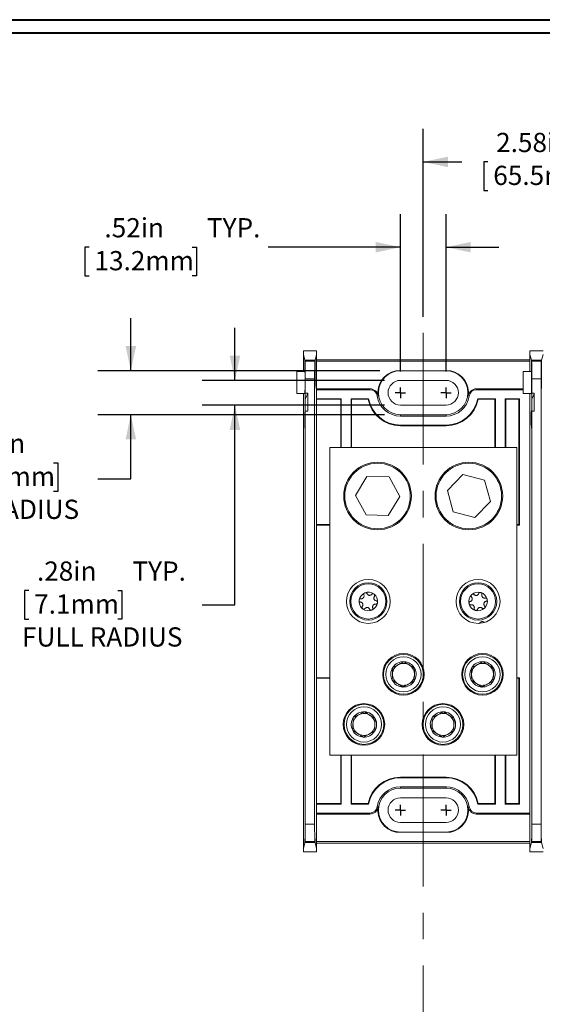
# Model space of a CAD drawing. Units: inches. Extents: x 0.3 to 10.7, y 0.3 to 8.3.
# Drawn here: x 2.2 to 4.2, y 4.4 to 8.1 of the extents above; entities that cross this region are included whole.
import ezdxf

# ---------------------------------------------------------------- set-up
doc = ezdxf.new("R2010")
doc.units = ezdxf.units.IN
doc.header["$MEASUREMENT"] = 0
doc.linetypes.add('CENTERX2', pattern=[0.8, 0.5, -0.1, 0.1, -0.1])
doc.layers.add('DETAIL', color=7, linetype='Continuous')
doc.styles.add('SLDTEXTSTYLE0', font='TXT', dxfattribs={"width": 0.605})
doc.dimstyles.new('SLDDIMSTYLE0', dxfattribs={"dimtxt": 0.07078, "dimasz": 0.094, "dimexe": 0, "dimexo": 0.0625, "dimgap": 0.017695, "dimtad": 0, "dimtih": 1, "dimtoh": 1, "dimlfac": 3, "dimrnd": 1e-09, "dimzin": 12, "dimdsep": 46, "dimtxsty": 'SLDTEXTSTYLE0', "dimsah": 1, "dimcen": 0.09, "dimadec": 0, "dimazin": 3, "dimtfac": 1, "dimtmove": 0, "dimatfit": 0, "dimfxl": 1, "dimfrac": 2, "dimtolj": 1, "dimtzin": 12, "dimarcsym": 0})
doc.dimstyles.new('SLDDIMSTYLE1', dxfattribs={"dimtxt": 0.07078, "dimasz": 0.094, "dimexe": 0, "dimexo": 0.0625, "dimgap": 0.017695, "dimtad": 0, "dimtih": 1, "dimtoh": 1, "dimlfac": 3, "dimrnd": 1e-09, "dimzin": 12, "dimdsep": 46, "dimtxsty": 'SLDTEXTSTYLE0', "dimsah": 1, "dimcen": 0.09, "dimadec": 0, "dimazin": 3, "dimtfac": 1, "dimtofl": 0, "dimtmove": 0, "dimatfit": 3, "dimfxl": 1, "dimfrac": 2, "dimtolj": 1, "dimtzin": 12, "dimarcsym": 0})
doc.dimstyles.new('SLDDIMSTYLE2', dxfattribs={"dimtxt": 0.07078, "dimasz": 0.094, "dimexe": 0, "dimexo": 0.0625, "dimgap": 0.017695, "dimtad": 0, "dimtih": 1, "dimtoh": 1, "dimlfac": 3, "dimrnd": 1e-09, "dimzin": 4, "dimdsep": 46, "dimtxsty": 'SLDTEXTSTYLE0', "dimsah": 1, "dimcen": 0.09, "dimadec": 0, "dimazin": 1, "dimtfac": 1, "dimtmove": 0, "dimatfit": 0, "dimfxl": 1, "dimfrac": 2, "dimtolj": 1, "dimtzin": 12, "dimarcsym": 0})

# ---------------------------------------------------------------- blocks, each defined once
blk = doc.blocks.new('_D_4')
at = {"layer": 'DETAIL', "color": 7}
for p, q in [((3.6939, 6.7945), (3.6939, 7.3916)), ((3.8672, 6.7945), (3.8672, 7.3916)), ((2.5122, 7.2666), (2.496, 7.2666)), ((2.496, 7.2666), (2.496, 7.1579)), ((2.9038, 7.2666), (2.92, 7.2666)), ((2.92, 7.2666), (2.92, 7.1579)), ((3.6939, 7.2666), (3.1915, 7.2666)), ((3.8672, 7.2666), (4.0672, 7.2666)), ((2.496, 7.1579), (2.5122, 7.1579)), ((2.92, 7.1579), (2.9038, 7.1579))]:
    blk.add_line(p, q, dxfattribs=at)
for points in [[(3.6939, 7.2666), (3.5999, 7.2866), (3.5999, 7.2466)], [(3.8672, 7.2666), (3.9612, 7.2466), (3.9612, 7.2866)]]:
    blk.add_solid(points, dxfattribs=at)
at = {"layer": 'DETAIL', "color": 7, "char_height": 0.07292, "attachment_point": 1, "style": 'SLDTEXTSTYLE0'}
for s, insert in [('.52in', (2.5703, 7.3768, 0.0263)), ('TYP.', (2.9595, 7.3768, 0.0263)), ('13.2mm', (2.5325, 7.2519, 0.0263))]:
    blk.add_mtext(s, dxfattribs=dict(at, insert=insert))
blk = doc.blocks.new('_D_5')
at = {"layer": 'DETAIL', "color": 7}
for p, q in [((3.0658, 6.7613), (3.0658, 6.9613)), ((3.6339, 6.7613), (2.9408, 6.7613)), ((3.6339, 6.6677), (2.9408, 6.6677)), ((3.0658, 5.9098), (3.0658, 6.6677)), ((2.2832, 5.9642), (2.267, 5.9642)), ((2.267, 5.9642), (2.267, 5.8555)), ((2.6208, 5.9642), (2.637, 5.9642)), ((2.637, 5.9642), (2.637, 5.8555)), ((2.9408, 5.9098), (3.0658, 5.9098)), ((2.267, 5.8555), (2.2832, 5.8555)), ((2.637, 5.8555), (2.6208, 5.8555))]:
    blk.add_line(p, q, dxfattribs=at)
for points in [[(3.0658, 6.7613), (3.0858, 6.8553), (3.0458, 6.8553)], [(3.0658, 6.6677), (3.0458, 6.5737), (3.0858, 6.5737)]]:
    blk.add_solid(points, dxfattribs=at)
at = {"layer": 'DETAIL', "color": 7, "attachment_point": 1, "style": 'SLDTEXTSTYLE0'}
for s, insert, char_height in [('.28in', (2.3142, 6.0744, 0.0263), 0.07292), ('TYP.', (2.6765, 6.0744, 0.0263), 0.07292), ('7.1mm', (2.3034, 5.9495, 0.0263), 0.07292), ('FULL RADIUS', (2.2575, 5.8246, 0.0263), 0.072917)]:
    blk.add_mtext(s, dxfattribs=dict(at, insert=insert, char_height=char_height))
blk = doc.blocks.new('_D_6')
at = {"layer": 'DETAIL', "color": 7}
for p, q in [((2.6706, 6.7978), (2.6706, 6.9978)), ((3.616, 6.7978), (2.5456, 6.7978)), ((3.6339, 6.6312), (2.5456, 6.6312)), ((2.6706, 6.3884), (2.6706, 6.6312)), ((1.9852, 6.4485), (1.969, 6.4485)), ((1.969, 6.4485), (1.969, 6.3398)), ((2.3768, 6.4485), (2.393, 6.4485)), ((2.393, 6.4485), (2.393, 6.3398)), ((2.5456, 6.3884), (2.6706, 6.3884)), ((1.969, 6.3398), (1.9852, 6.3398)), ((2.393, 6.3398), (2.3768, 6.3398))]:
    blk.add_line(p, q, dxfattribs=at)
for points in [[(2.6706, 6.7978), (2.6906, 6.8918), (2.6506, 6.8918)], [(2.6706, 6.6312), (2.6506, 6.5372), (2.6906, 6.5372)]]:
    blk.add_solid(points, dxfattribs=at)
at = {"layer": 'DETAIL', "color": 7, "attachment_point": 1, "style": 'SLDTEXTSTYLE0'}
for s, insert, char_height in [('.50in', (2.0433, 6.5587, 0.0263), 0.07292), ('12.7mm', (2.0055, 6.4337, 0.0263), 0.07292), ('FULL RADIUS', (1.8651, 6.3088, 0.0263), 0.072917)]:
    blk.add_mtext(s, dxfattribs=dict(at, insert=insert, char_height=char_height))
blk = doc.blocks.new('_D_7')
at = {"layer": 'DETAIL', "color": 7}
for p, q in [((3.7806, 7.0018), (3.7806, 7.7151)), ((4.6406, 7.0018), (4.6406, 7.7151)), ((3.7806, 7.5901), (3.9277, 7.5901)), ((4.0263, 7.5901), (4.0101, 7.5901)), ((4.0101, 7.5901), (4.0101, 7.4814)), ((4.4179, 7.5901), (4.4341, 7.5901)), ((4.4341, 7.5901), (4.4341, 7.4814)), ((4.6406, 7.5901), (4.5165, 7.5901)), ((4.0101, 7.4814), (4.0263, 7.4814)), ((4.4341, 7.4814), (4.4179, 7.4814))]:
    blk.add_line(p, q, dxfattribs=at)
for points in [[(3.7806, 7.5901), (3.8746, 7.5701), (3.8746, 7.6101)], [(4.6406, 7.5901), (4.5466, 7.6101), (4.5466, 7.5701)]]:
    blk.add_solid(points, dxfattribs=at)
at = {"layer": 'DETAIL', "color": 7, "char_height": 0.07292, "attachment_point": 1, "style": 'SLDTEXTSTYLE0'}
for s, insert in [('2.58in', (4.0573, 7.7003, 0.0263)), ('65.5mm', (4.0465, 7.5754, 0.0263))]:
    blk.add_mtext(s, dxfattribs=dict(at, insert=insert))
blk = doc.blocks.new('SW_CENTERMARKSYMBOL_0')
at = {"layer": 'DETAIL', "color": 0}
for q in [(-0.02, 0), (0, 0.02), (0, -0.02), (0.02, 0)]:
    blk.add_line((0, 0), q, dxfattribs=at)
blk = doc.blocks.new('SW_CENTERMARKSYMBOL_1')
at = {"layer": 'DETAIL', "color": 0}
for q in [(-0.02, 0), (0, 0.02), (0, -0.02), (0.02, 0)]:
    blk.add_line((0, 0), q, dxfattribs=at)
blk = doc.blocks.new('SW_CENTERMARKSYMBOL_6')
at = {"layer": 'DETAIL', "color": 0}
for q in [(-0.02, 0), (0, 0.02), (0, -0.02), (0.02, 0)]:
    blk.add_line((0, 0), q, dxfattribs=at)
blk = doc.blocks.new('SW_CENTERMARKSYMBOL_7')
at = {"layer": 'DETAIL', "color": 0}
for q in [(-0.02, 0), (0, 0.02), (0, -0.02), (0.02, 0)]:
    blk.add_line((0, 0), q, dxfattribs=at)

msp = doc.modelspace()

# ---------------------------------------------------------------- linework, layer by layer
at = {"color": 7, "linetype": 'Continuous', "lineweight": 40}
for p, q in [((0.3299, 8.1296), (10.6299, 8.1296)), ((0.3799, 8.0796), (10.5799, 8.0796))]:
    msp.add_line(p, q, dxfattribs=at)
at = {"color": 7, "linetype": 'Continuous', "lineweight": 15}
for p, q in [((3.3256, 6.8601), (3.3256, 6.8729)), ((3.3256, 6.8729), (3.3756, 6.8729)), ((3.3756, 6.8729), (3.3756, 6.8601)), ((4.1856, 6.8601), (4.1856, 6.8729)), ((4.1856, 6.8729), (4.2356, 6.8729)), ((3.3256, 6.7952), (3.3256, 6.8601)), ((3.3312, 6.8376), (3.3256, 6.8601)), ((3.3312, 6.7952), (3.3312, 6.8376)), ((3.3312, 6.8376), (3.3699, 6.8376)), ((3.3318, 6.8351), (3.3317, 6.7952)), ((3.3321, 6.8338), (3.3318, 6.8351)), ((3.3318, 6.8351), (3.3693, 6.8351)), ((3.3693, 6.8351), (3.369, 6.8338)), ((3.3694, 6.7797), (3.3693, 6.8351)), ((3.3756, 6.8601), (3.3699, 6.8376)), ((3.3699, 6.8376), (3.3699, 6.7797)), ((3.3756, 6.7258), (3.3756, 6.8601)), ((3.3756, 6.8395), (4.1856, 6.8395)), ((4.1856, 6.7952), (4.1856, 6.8601)), ((4.1912, 6.8376), (4.1856, 6.8601)), ((4.1912, 6.7952), (4.1912, 6.8376)), ((4.1912, 6.8376), (4.2299, 6.8376)), ((4.1918, 6.8351), (4.1917, 6.7952)), ((4.1921, 6.8338), (4.1918, 6.8351)), ((4.1918, 6.8351), (4.2293, 6.8351)), ((4.2293, 6.8351), (4.229, 6.8338)), ((4.2294, 6.7797), (4.2293, 6.8351)), ((4.2356, 6.8601), (4.2299, 6.8376)), ((4.2299, 6.8376), (4.2299, 6.7797)), ((3.3321, 6.8338), (3.369, 6.8338)), ((3.3756, 6.8337), (4.1856, 6.8337)), ((3.8851, 6.7978), (3.676, 6.7978)), ((4.1921, 6.8338), (4.229, 6.8338)), ((3.3006, 6.7952), (3.3317, 6.7952)), ((3.3006, 6.7952), (3.3006, 6.711)), ((3.3327, 6.7124), (3.3327, 6.7672)), ((3.3684, 6.7672), (3.3327, 6.7672)), ((3.3684, 5.0785), (3.3684, 6.7672)), ((3.8672, 6.7613), (3.6939, 6.7613)), ((4.1606, 6.7952), (4.1606, 6.711)), ((4.1606, 6.7952), (4.1917, 6.7952)), ((4.1927, 6.7124), (4.1927, 6.7672)), ((4.2284, 6.7672), (4.1927, 6.7672)), ((4.2284, 5.0785), (4.2284, 6.7672)), ((3.5784, 6.7293), (3.3756, 6.7293)), ((3.3756, 6.7258), (3.3756, 6.6918)), ((3.5784, 6.7258), (3.3756, 6.7258)), ((3.5784, 6.7258), (3.5784, 6.7293)), ((3.9827, 6.7293), (3.9827, 6.7258)), ((4.1606, 6.7293), (3.9827, 6.7293)), ((4.1606, 6.7258), (3.9827, 6.7258)), ((3.3006, 6.711), (3.3315, 6.711)), ((3.3256, 6.4407), (3.3256, 6.711)), ((3.3326, 6.6898), (3.3326, 6.6336)), ((3.3422, 6.7124), (3.3327, 6.7124)), ((3.3422, 6.6444), (3.3422, 6.7124)), ((3.3756, 6.6918), (3.3756, 6.2122)), ((3.4696, 6.6918), (3.3756, 6.6918)), ((3.4672, 6.6895), (3.3756, 6.6895)), ((3.4696, 6.6918), (3.4672, 6.6895)), ((3.4672, 6.6895), (3.4672, 6.5062)), ((3.4696, 6.6918), (3.4696, 6.5062)), ((3.5733, 6.6918), (3.5066, 6.6918)), ((3.5066, 6.5062), (3.5066, 6.6918)), ((3.5066, 6.6918), (3.5089, 6.6895)), ((3.5089, 6.5062), (3.5089, 6.6895)), ((3.5714, 6.6895), (3.5089, 6.6895)), ((3.5714, 6.6895), (3.5733, 6.6918)), ((3.6095, 6.7023), (3.6061, 6.7018)), ((3.955, 6.7018), (3.9516, 6.7023)), ((4.0546, 6.6918), (3.9878, 6.6918)), ((3.9897, 6.6895), (3.9878, 6.6918)), ((4.0522, 6.6895), (3.9897, 6.6895)), ((4.0546, 6.6918), (4.0522, 6.6895)), ((4.0522, 6.6895), (4.0522, 6.5062)), ((4.0546, 6.6918), (4.0546, 6.5062)), ((4.1462, 6.6918), (4.0916, 6.6918)), ((4.0916, 6.5062), (4.0916, 6.6918)), ((4.0916, 6.6918), (4.0939, 6.6895)), ((4.1439, 6.6895), (4.0939, 6.6895)), ((4.0939, 6.5062), (4.0939, 6.6895)), ((4.1439, 6.6895), (4.1462, 6.6918)), ((4.1439, 6.2145), (4.1439, 6.6895)), ((4.1462, 6.2122), (4.1462, 6.6918)), ((4.1606, 6.711), (4.1915, 6.711)), ((4.1856, 6.4407), (4.1856, 6.711)), ((4.1856, 6.711), (4.1856, 6.4373)), ((4.1926, 6.6898), (4.1926, 6.6336)), ((4.2022, 6.7124), (4.1927, 6.7124)), ((4.2022, 6.6444), (4.2022, 6.7124)), ((3.6939, 6.6677), (3.8672, 6.6677)), ((3.3315, 6.6127), (3.3324, 6.6127)), ((3.3327, 5.0785), (3.3327, 6.6444)), ((3.3422, 6.6444), (3.3327, 6.6444)), ((3.6939, 6.6312), (3.6939, 6.6258)), ((3.6939, 6.6312), (3.8672, 6.6312)), ((3.8672, 6.6258), (3.6939, 6.6258)), ((3.8672, 6.6312), (3.8672, 6.6258)), ((4.1915, 6.6127), (4.1924, 6.6127)), ((4.1927, 5.0785), (4.1927, 6.6444)), ((4.2022, 6.6444), (4.1927, 6.6444)), ((3.8672, 6.5918), (3.6939, 6.5918)), ((3.6939, 6.5895), (3.6939, 6.5918)), ((3.8672, 6.5895), (3.6939, 6.5895)), ((3.8672, 6.5895), (3.8672, 6.5918)), ((3.4256, 6.5062), (4.1356, 6.5062)), ((3.4256, 5.3395), (3.4256, 6.5062)), ((4.1356, 5.3395), (4.1356, 6.5062)), ((3.3256, 6.3217), (3.3256, 6.4407)), ((4.1856, 6.3217), (4.1856, 6.4407)), ((3.5667, 6.3968), (3.523, 6.3247)), ((3.651, 6.3949), (3.5667, 6.3968)), ((3.6915, 6.321), (3.651, 6.3949)), ((3.9316, 6.4041), (3.8724, 6.3442)), ((4.0132, 6.3828), (3.9316, 6.4041)), ((4.0354, 6.3015), (4.0132, 6.3828)), ((3.3256, 5.524), (3.3256, 6.3217)), ((3.523, 6.3247), (3.5635, 6.2508)), ((3.6478, 6.2489), (3.6915, 6.321)), ((3.8724, 6.3442), (3.8946, 6.2629)), ((4.1856, 6.325), (4.1856, 5.5207)), ((4.1856, 5.524), (4.1856, 6.3217)), ((3.9762, 6.2416), (4.0354, 6.3015)), ((3.5635, 6.2508), (3.6478, 6.2489)), ((3.8946, 6.2629), (3.9762, 6.2416)), ((3.3756, 6.2145), (3.4256, 6.2145)), ((3.3756, 6.2122), (3.3756, 5.6335)), ((3.3756, 6.2122), (3.4256, 6.2122)), ((4.1356, 6.2145), (4.1439, 6.2145)), ((4.1356, 6.2122), (4.1462, 6.2122)), ((4.1439, 6.2145), (4.1462, 6.2122)), ((3.3756, 5.6335), (3.3756, 5.1539)), ((3.4256, 5.6335), (3.3756, 5.6335)), ((3.4256, 5.6312), (3.3756, 5.6312)), ((4.1462, 5.6335), (4.1356, 5.6335)), ((4.1439, 5.6312), (4.1356, 5.6312)), ((4.1439, 5.6312), (4.1462, 5.6335)), ((4.1439, 5.1562), (4.1439, 5.6312)), ((4.1462, 5.1539), (4.1462, 5.6335)), ((3.3256, 5.405), (3.3256, 5.524)), ((4.1856, 5.405), (4.1856, 5.524)), ((3.3256, 4.9856), (3.3256, 5.405)), ((4.1856, 5.4084), (4.1856, 5.1199)), ((4.1856, 4.9856), (4.1856, 5.405)), ((3.4256, 5.3395), (4.1356, 5.3395)), ((3.4672, 5.3395), (3.4672, 5.1562)), ((3.4696, 5.3395), (3.4696, 5.1539)), ((3.5066, 5.1539), (3.5066, 5.3395)), ((3.5089, 5.1562), (3.5089, 5.3395)), ((4.0522, 5.3395), (4.0522, 5.1562)), ((4.0546, 5.3395), (4.0546, 5.1539)), ((4.0916, 5.1539), (4.0916, 5.3395)), ((4.0939, 5.1562), (4.0939, 5.3395)), ((3.6939, 5.2562), (3.6939, 5.2539)), ((3.6939, 5.2562), (3.8672, 5.2562)), ((3.6939, 5.2539), (3.8672, 5.2539)), ((3.8672, 5.2562), (3.8672, 5.2539)), ((3.6939, 5.2199), (3.8672, 5.2199)), ((3.6939, 5.2145), (3.6939, 5.2199)), ((3.8672, 5.2145), (3.6939, 5.2145)), ((3.8672, 5.2145), (3.8672, 5.2199)), ((3.3756, 5.1562), (3.4672, 5.1562)), ((3.4696, 5.1539), (3.4672, 5.1562)), ((3.5066, 5.1539), (3.5089, 5.1562)), ((3.5089, 5.1562), (3.5714, 5.1562)), ((3.5714, 5.1562), (3.5733, 5.1539)), ((3.8672, 5.178), (3.6939, 5.178)), ((3.9897, 5.1562), (3.9878, 5.1539)), ((3.9897, 5.1562), (4.0522, 5.1562)), ((4.0546, 5.1539), (4.0522, 5.1562)), ((4.0916, 5.1539), (4.0939, 5.1562)), ((4.0939, 5.1562), (4.1439, 5.1562)), ((4.1439, 5.1562), (4.1462, 5.1539)), ((3.3756, 5.1539), (3.3756, 5.1199)), ((3.3756, 5.1539), (3.4696, 5.1539)), ((3.3756, 4.9856), (3.3756, 5.1199)), ((3.3756, 5.1199), (3.5784, 5.1199)), ((3.5066, 5.1539), (3.5733, 5.1539)), ((3.5784, 5.1164), (3.5784, 5.1199)), ((3.6061, 5.1439), (3.6095, 5.1434)), ((3.9516, 5.1434), (3.955, 5.1439)), ((3.9827, 5.1199), (4.1856, 5.1199)), ((3.9827, 5.1199), (3.9827, 5.1164)), ((3.9878, 5.1539), (4.0546, 5.1539)), ((4.0916, 5.1539), (4.1462, 5.1539)), ((3.3756, 5.1164), (3.5784, 5.1164)), ((3.6939, 5.0843), (3.8672, 5.0843)), ((3.9827, 5.1164), (4.1856, 5.1164)), ((3.3327, 5.0785), (3.3684, 5.0785)), ((3.676, 5.0478), (3.8851, 5.0478)), ((4.1927, 5.0785), (4.2284, 5.0785)), ((3.3312, 5.0083), (3.3256, 4.9856)), ((3.3312, 5.0083), (3.3699, 5.0083)), ((3.3321, 5.0119), (3.3316, 5.0096)), ((3.3696, 5.0096), (3.3316, 5.0096)), ((3.369, 5.0119), (3.3321, 5.0119)), ((3.3696, 5.0096), (3.369, 5.0119)), ((3.3756, 4.9856), (3.3699, 5.0083)), ((3.3756, 5.012), (4.1856, 5.012)), ((3.3756, 5.0062), (4.1856, 5.0062)), ((4.1912, 5.0083), (4.1856, 4.9856)), ((4.1912, 5.0083), (4.2299, 5.0083)), ((4.1921, 5.0119), (4.1916, 5.0096)), ((4.2296, 5.0096), (4.1916, 5.0096)), ((4.229, 5.0119), (4.1921, 5.0119)), ((4.2296, 5.0096), (4.229, 5.0119)), ((4.2356, 4.9856), (4.2299, 5.0083)), ((3.3256, 4.9856), (3.3256, 4.9728)), ((3.3256, 4.9728), (3.3756, 4.9728)), ((3.3756, 4.9728), (3.3756, 4.9856)), ((4.1856, 4.9856), (4.1856, 4.9728)), ((4.1856, 4.9728), (4.2356, 4.9728))]:
    msp.add_line(p, q, dxfattribs=at)
at = {"color": 8, "linetype": 'Continuous', "lineweight": 15}
for p, q in [((3.3694, 6.7797), (3.3699, 6.7797)), ((3.3699, 6.7649), (3.3694, 6.7649)), ((4.2294, 6.7797), (4.2299, 6.7797)), ((4.2299, 6.7649), (4.2294, 6.7649)), ((3.3324, 6.6116), (3.3306, 6.6116)), ((4.1924, 6.6116), (4.1906, 6.6116))]:
    msp.add_line(p, q, dxfattribs=at)
at = {"color": 7, "linetype": 'Continuous', "lineweight": 15}
for centre, radius in [((3.6072, 6.3228), 0.1283), ((3.6072, 6.3228), 0.1243), ((3.9539, 6.3228), 0.1283), ((3.9539, 6.3228), 0.1243), ((3.5722, 5.9228), 0.0833), ((3.5722, 5.9228), 0.0708), ((3.5722, 5.9228), 0.0666), ((3.9889, 5.9228), 0.0833), ((3.9889, 5.9228), 0.0708), ((3.9889, 5.9228), 0.0666), ((3.7056, 5.6462), 0.0789), ((3.7056, 5.6462), 0.0755), ((4.0056, 5.6462), 0.0789), ((4.0056, 5.6462), 0.0755), ((3.7056, 5.6462), 0.0667), ((4.0056, 5.6462), 0.0667), ((3.5556, 5.4562), 0.0789), ((3.5556, 5.4562), 0.0755), ((3.8556, 5.4562), 0.0789), ((3.8556, 5.4562), 0.0755), ((3.5556, 5.4562), 0.0667), ((3.8556, 5.4562), 0.0667)]:
    msp.add_circle(centre, radius, dxfattribs=at)
for centre, radius, start, end in [((3.6939, 6.7145), 0.0852, 102.0922, 188.2132), ((3.6939, 6.7145), 0.0833, 90, 270), ((3.8672, 6.7145), 0.0833, 270, 90), ((3.8672, 6.7145), 0.0852, 351.7868, 77.9078), ((3.6939, 6.7145), 0.0468, 90, 270), ((3.8672, 6.7145), 0.0468, 270, 90), ((3.5784, 6.6978), 0.0314, 8.2132, 90), ((3.5784, 6.6978), 0.028, 8.2132, 90), ((3.9827, 6.6978), 0.0314, 90, 171.7868), ((3.9827, 6.6978), 0.028, 90, 171.7868), ((3.2045, 6.7577), 0.145, 332.0746, 341.7921), ((3.6939, 6.7145), 0.125, 191.537, 270), ((3.6939, 6.7145), 0.1227, 190.6508, 270), ((3.6939, 6.7145), 0.0887, 188.2132, 270), ((3.8672, 6.7145), 0.0887, 270, 351.7868), ((3.8672, 6.7145), 0.1227, 270, 349.3492), ((3.8672, 6.7145), 0.125, 270, 348.463), ((4.0645, 6.7577), 0.145, 332.0746, 341.7921), ((3.5722, 5.9228), 0.0353, 112.0332, 172.0332), ((3.5722, 5.9228), 0.0353, 52.0332, 112.0332), ((3.5722, 5.9228), 0.0353, 352.0332, 52.0332), ((3.9889, 5.9228), 0.0353, 133.1054, 193.1054), ((3.9889, 5.9228), 0.0353, 73.1054, 133.1054), ((3.9889, 5.9228), 0.0353, 13.1054, 73.1054), ((3.5722, 5.9228), 0.0353, 172.0332, 232.0332), ((3.5722, 5.9228), 0.0353, 292.0332, 352.0332), ((3.9889, 5.9228), 0.0353, 193.1054, 253.1054), ((3.9889, 5.9228), 0.0353, 313.1054, 13.1054), ((3.5722, 5.9228), 0.0353, 232.0332, 292.0332), ((3.9889, 5.9228), 0.0353, 253.1054, 313.1054), ((3.7056, 5.6462), 0.0417, 117.4253, 177.4253), ((3.7056, 5.6462), 0.0481, 87.4253, 147.4253), ((3.7056, 5.6462), 0.0417, 57.4253, 117.4253), ((3.7056, 5.6462), 0.0481, 27.4253, 87.4253), ((3.7056, 5.6462), 0.0417, 357.4253, 57.4253), ((4.0056, 5.6462), 0.0417, 117.4253, 177.4253), ((4.0056, 5.6462), 0.0481, 87.4253, 147.4253), ((4.0056, 5.6462), 0.0417, 57.4253, 117.4253), ((4.0056, 5.6462), 0.0481, 27.4253, 87.4253), ((4.0056, 5.6462), 0.0417, 357.4253, 57.4253), ((3.7056, 5.6462), 0.0481, 147.4253, 207.4253), ((3.7056, 5.6462), 0.0417, 177.4253, 237.4253), ((3.7056, 5.6462), 0.0417, 297.4253, 357.4253), ((3.7056, 5.6462), 0.0481, 327.4253, 27.4253), ((4.0056, 5.6462), 0.0481, 147.4253, 207.4253), ((4.0056, 5.6462), 0.0417, 177.4253, 237.4253), ((4.0056, 5.6462), 0.0417, 297.4253, 357.4253), ((4.0056, 5.6462), 0.0481, 327.4253, 27.4253), ((3.7056, 5.6462), 0.0481, 207.4253, 267.4253), ((3.7056, 5.6462), 0.0417, 237.4253, 297.4253), ((3.7056, 5.6462), 0.0481, 267.4253, 327.4253), ((4.0056, 5.6462), 0.0481, 207.4253, 267.4253), ((4.0056, 5.6462), 0.0417, 237.4253, 297.4253), ((4.0056, 5.6462), 0.0481, 267.4253, 327.4253), ((3.5556, 5.4562), 0.0417, 117.4253, 177.4253), ((3.5556, 5.4562), 0.0481, 87.4253, 147.4253), ((3.5556, 5.4562), 0.0417, 57.4253, 117.4253), ((3.5556, 5.4562), 0.0481, 27.4253, 87.4253), ((3.5556, 5.4562), 0.0417, 357.4253, 57.4253), ((3.8556, 5.4562), 0.0417, 117.4253, 177.4253), ((3.8556, 5.4562), 0.0481, 87.4253, 147.4253), ((3.8556, 5.4562), 0.0417, 57.4253, 117.4253), ((3.8556, 5.4562), 0.0481, 27.4253, 87.4253), ((3.8556, 5.4562), 0.0417, 357.4253, 57.4253), ((3.5556, 5.4562), 0.0481, 147.4253, 207.4253), ((3.5556, 5.4562), 0.0417, 177.4253, 237.4253), ((3.5556, 5.4562), 0.0417, 297.4253, 357.4253), ((3.5556, 5.4562), 0.0481, 327.4253, 27.4253), ((3.8556, 5.4562), 0.0481, 147.4253, 207.4253), ((3.8556, 5.4562), 0.0417, 177.4253, 237.4253), ((3.8556, 5.4562), 0.0417, 297.4253, 357.4253), ((3.8556, 5.4562), 0.0481, 327.4253, 27.4253), ((3.5556, 5.4562), 0.0481, 207.4253, 267.4253), ((3.5556, 5.4562), 0.0417, 237.4253, 297.4253), ((3.5556, 5.4562), 0.0481, 267.4253, 327.4253), ((3.8556, 5.4562), 0.0481, 207.4253, 267.4253), ((3.8556, 5.4562), 0.0417, 237.4253, 297.4253), ((3.8556, 5.4562), 0.0481, 267.4253, 327.4253), ((3.6939, 5.1312), 0.125, 90, 168.463), ((3.6939, 5.1312), 0.1227, 90, 169.3492), ((3.8672, 5.1312), 0.125, 11.537, 90), ((3.8672, 5.1312), 0.1227, 10.6508, 90), ((3.6939, 5.1312), 0.0887, 90, 171.7868), ((3.6939, 5.1312), 0.0833, 90, 270), ((3.8672, 5.1312), 0.0887, 8.2132, 90), ((3.8672, 5.1312), 0.0833, 270, 90), ((3.6939, 5.1312), 0.0468, 90, 270), ((3.8672, 5.1312), 0.0468, 270, 90), ((3.5784, 5.1478), 0.028, 270, 351.7868), ((3.5784, 5.1478), 0.0314, 270, 351.7868), ((3.6939, 5.1312), 0.0852, 171.7868, 257.9078), ((3.8672, 5.1312), 0.0852, 282.0922, 8.2132), ((3.9827, 5.1478), 0.0314, 188.2132, 270), ((3.9827, 5.1478), 0.028, 188.2132, 270)]:
    msp.add_arc(centre, radius, start, end, dxfattribs=at)
for centre, major_axis, start_param, end_param in [((3.3321, 6.7672), (0, 0.0667), 4.712389, 6.248279), ((3.369, 6.7672), (0, 0.0667), 0.034907, 1.570796), ((4.1921, 6.7672), (0, 0.0667), 4.712389, 6.248279), ((4.229, 6.7672), (0, 0.0667), 0.034907, 1.570796), ((3.3315, 6.7577), (0, 0.0467), 3.141593, 5.648186), ((3.3691, 6.7739), (0, 0.0333), 4.438594, 4.886922), ((3.3696, 6.7577), (0, 0.0267), 1.297001, 4.986184), ((3.3701, 6.7739), (0, 0.0333), 1.396263, 1.844591), ((4.1915, 6.7577), (0, 0.0467), 3.141593, 5.648186), ((4.2291, 6.7739), (0, 0.0333), 4.438594, 4.886922), ((4.2296, 6.7577), (0, 0.0267), 1.297001, 4.986184), ((4.2301, 6.7739), (0, 0.0333), 1.396263, 1.844591), ((3.3315, 6.7577), (0, 0.145), 2.530727, 4.224999), ((3.3315, 6.7577), (0, 0.145), 4.224999, 4.3946), ((4.1915, 6.7577), (0, 0.145), 2.530727, 4.224999), ((4.1915, 6.7577), (0, 0.145), 4.224999, 4.3946), ((3.3307, 6.6252), (0, 0.0167), 5.67232, 8.813913), ((3.3315, 6.7577), (0, 0.1783), 2.530727, 3.943103), ((3.3315, 6.7577), (0, 0.1783), 3.943103, 4.02416), ((4.1907, 6.6252), (0, 0.0167), 5.67232, 8.813913), ((4.1915, 6.7577), (0, 0.1783), 2.530727, 3.943103), ((4.1915, 6.7577), (0, 0.1783), 3.943103, 4.02416), ((3.3321, 5.0785), (0, 0.0667), 3.176499, 4.712389), ((3.369, 5.0785), (0, 0.0667), 1.570796, 3.106686), ((4.1921, 5.0785), (0, 0.0667), 3.176499, 4.712389), ((4.229, 5.0785), (0, 0.0667), 1.570796, 3.106686), ((3.3314, 5.004), (0, 0.0187), 5.015095, 7.621089), ((3.3697, 5.004), (0, 0.0187), 4.945282, 7.551276), ((4.1914, 5.004), (0, 0.0187), 5.015095, 7.621089), ((4.2297, 5.004), (0, 0.0187), 4.945282, 7.551276)]:
    msp.add_ellipse(centre, major_axis=major_axis, ratio=0.008727, start_param=start_param, end_param=end_param, dxfattribs=at)
for points, knots in [([(3.5554, 5.9473), (3.5557, 5.946), (3.5562, 5.9441), (3.5558, 5.9411), (3.555, 5.9388), (3.5538, 5.937), (3.5522, 5.9354), (3.5499, 5.934), (3.5472, 5.9332), (3.5453, 5.9332), (3.5445, 5.9333)], [0, 0, 0, 0, 0.206363, 0.329187, 0.427497, 0.50793, 0.588404, 0.694312, 0.856976, 1, 1, 1, 1]), ([(3.559, 5.9556), (3.5589, 5.9555), (3.5582, 5.9553), (3.5571, 5.9546), (3.556, 5.9533), (3.5551, 5.9515), (3.5548, 5.9494), (3.5552, 5.9479), (3.5554, 5.9473)], [0, 0, 0, 0, 0.031738, 0.1766309, 0.3244379, 0.4924517, 0.7487526, 1, 1, 1, 1]), ([(3.5674, 5.9521), (3.567, 5.9528), (3.5663, 5.9541), (3.5644, 5.9555), (3.5624, 5.9561), (3.5605, 5.9561), (3.5595, 5.9557), (3.559, 5.9556)], [0, 0, 0, 0, 0.277104, 0.521567, 0.712818, 0.871737, 1, 1, 1, 1]), ([(3.5849, 5.9497), (3.584, 5.9488), (3.5826, 5.9473), (3.5798, 5.9462), (3.5775, 5.9458), (3.5752, 5.9459), (3.5731, 5.9465), (3.5707, 5.9477), (3.5686, 5.9497), (3.5678, 5.9513), (3.5674, 5.9521)], [0, 0, 0, 0, 0.206362, 0.329182, 0.427496, 0.507931, 0.588404, 0.694309, 0.856969, 1, 1, 1, 1]), ([(3.594, 5.9507), (3.5939, 5.9508), (3.5933, 5.9512), (3.5922, 5.9518), (3.5905, 5.9521), (3.5885, 5.952), (3.5864, 5.9512), (3.5854, 5.9502), (3.5849, 5.9497)], [0, 0, 0, 0, 0.03185, 0.176735, 0.324555, 0.492582, 0.748931, 1, 1, 1, 1]), ([(3.6018, 5.9253), (3.6006, 5.9256), (3.5986, 5.9261), (3.5962, 5.9279), (3.5947, 5.9298), (3.5937, 5.9318), (3.5931, 5.9339), (3.593, 5.9366), (3.5937, 5.9394), (3.5947, 5.9409), (3.5952, 5.9417)], [0, 0, 0, 0, 0.206385, 0.329201, 0.427508, 0.507938, 0.588414, 0.694323, 0.856991, 1, 1, 1, 1]), ([(3.5952, 5.9417), (3.5956, 5.9424), (3.5963, 5.9437), (3.5966, 5.946), (3.5961, 5.948), (3.5952, 5.9496), (3.5943, 5.9504), (3.594, 5.9507)], [0, 0, 0, 0, 0.277346, 0.521751, 0.712967, 0.871868, 1, 1, 1, 1]), ([(3.9644, 5.9396), (3.9651, 5.9385), (3.9663, 5.9369), (3.967, 5.934), (3.9671, 5.9316), (3.9666, 5.9294), (3.9657, 5.9273), (3.9641, 5.9252), (3.9618, 5.9235), (3.9601, 5.9229), (3.9592, 5.9226)], [0, 0, 0, 0, 0.2063626, 0.3291859, 0.427496, 0.5079296, 0.5884058, 0.6943114, 0.8569723, 1, 1, 1, 1]), ([(3.9648, 5.9486), (3.9647, 5.9486), (3.9642, 5.9481), (3.9634, 5.947), (3.9628, 5.9454), (3.9626, 5.9434), (3.9631, 5.9413), (3.9639, 5.9401), (3.9644, 5.9396)], [0, 0, 0, 0, 0.031737, 0.176627, 0.324438, 0.492452, 0.748753, 1, 1, 1, 1]), ([(3.9738, 5.9484), (3.9732, 5.9489), (3.9721, 5.9499), (3.9698, 5.9505), (3.9678, 5.9503), (3.966, 5.9497), (3.9652, 5.949), (3.9648, 5.9486)], [0, 0, 0, 0, 0.277101, 0.521562, 0.712814, 0.87174, 1, 1, 1, 1]), ([(3.9911, 5.9524), (3.9906, 5.9513), (3.9898, 5.9494), (3.9876, 5.9473), (3.9855, 5.9461), (3.9834, 5.9454), (3.9812, 5.9452), (3.9785, 5.9455), (3.9759, 5.9466), (3.9745, 5.9478), (3.9738, 5.9484)], [0, 0, 0, 0, 0.206359, 0.329182, 0.427492, 0.507928, 0.588402, 0.694308, 0.856969, 1, 1, 1, 1]), ([(3.9992, 5.9566), (3.999, 5.9567), (3.9984, 5.9569), (3.9971, 5.957), (3.9954, 5.9567), (3.9936, 5.9559), (3.992, 5.9544), (3.9914, 5.9531), (3.9911, 5.9524)], [0, 0, 0, 0, 0.031849, 0.17673, 0.324549, 0.492585, 0.748929, 1, 1, 1, 1]), ([(4.0035, 5.9487), (4.0037, 5.9495), (4.0039, 5.9509), (4.0033, 5.9532), (4.0021, 5.9549), (4.0007, 5.9561), (3.9996, 5.9565), (3.9992, 5.9566)], [0, 0, 0, 0, 0.277347, 0.521753, 0.712964, 0.871874, 1, 1, 1, 1]), ([(4.0156, 5.9357), (4.0144, 5.9356), (4.0123, 5.9354), (4.0094, 5.9362), (4.0074, 5.9374), (4.0057, 5.9389), (4.0044, 5.9407), (4.0033, 5.9432), (4.003, 5.946), (4.0033, 5.9478), (4.0035, 5.9487)], [0, 0, 0, 0, 0.206382, 0.329198, 0.427504, 0.507939, 0.588414, 0.694323, 0.856992, 1, 1, 1, 1]), ([(3.5445, 5.9333), (3.5437, 5.9333), (3.5422, 5.9333), (3.54, 5.9324), (3.5385, 5.9309), (3.5376, 5.9293), (3.5374, 5.9282), (3.5372, 5.9277)], [0, 0, 0, 0, 0.2773938, 0.5217875, 0.7129965, 0.871895, 1, 1, 1, 1]), ([(3.5372, 5.9277), (3.5372, 5.9276), (3.5371, 5.9269), (3.5372, 5.9256), (3.5378, 5.924), (3.5388, 5.9223), (3.5405, 5.921), (3.542, 5.9206), (3.5427, 5.9204)], [0, 0, 0, 0, 0.0318648, 0.1767486, 0.3245742, 0.4926091, 0.7489534, 1, 1, 1, 1]), ([(3.5427, 5.9204), (3.5439, 5.9201), (3.5459, 5.9196), (3.5483, 5.9178), (3.5498, 5.9159), (3.5508, 5.9139), (3.5513, 5.9118), (3.5514, 5.9091), (3.5508, 5.9063), (3.5498, 5.9047), (3.5493, 5.904)], [0, 0, 0, 0, 0.206382, 0.329199, 0.427506, 0.507937, 0.588413, 0.694323, 0.856993, 1, 1, 1, 1]), ([(3.5493, 5.904), (3.5489, 5.9033), (3.5481, 5.902), (3.5479, 5.8997), (3.5484, 5.8977), (3.5493, 5.8961), (3.5501, 5.8953), (3.5505, 5.895)], [0, 0, 0, 0, 0.277352, 0.521757, 0.71297, 0.871879, 1, 1, 1, 1]), ([(3.5891, 5.8984), (3.5888, 5.8997), (3.5882, 5.9016), (3.5886, 5.9046), (3.5895, 5.9069), (3.5907, 5.9087), (3.5923, 5.9103), (3.5946, 5.9117), (3.5973, 5.9125), (3.5991, 5.9124), (3.6, 5.9124)], [0, 0, 0, 0, 0.2063619, 0.3291848, 0.4274947, 0.5079273, 0.5884063, 0.6943074, 0.8569707, 1, 1, 1, 1]), ([(3.6, 5.9124), (3.6008, 5.9124), (3.6023, 5.9124), (3.6044, 5.9133), (3.6059, 5.9148), (3.6069, 5.9163), (3.6071, 5.9175), (3.6072, 5.918)], [0, 0, 0, 0, 0.277384, 0.52178, 0.71299, 0.871898, 1, 1, 1, 1]), ([(3.6072, 5.918), (3.6072, 5.9181), (3.6073, 5.9188), (3.6072, 5.9201), (3.6067, 5.9217), (3.6056, 5.9234), (3.6039, 5.9247), (3.6025, 5.9251), (3.6018, 5.9253)], [0, 0, 0, 0, 0.031867, 0.176752, 0.324573, 0.492609, 0.748964, 1, 1, 1, 1]), ([(3.9592, 5.9226), (3.9585, 5.9223), (3.9571, 5.9218), (3.9554, 5.9202), (3.9545, 5.9183), (3.9542, 5.9165), (3.9544, 5.9153), (3.9545, 5.9148)], [0, 0, 0, 0, 0.277389, 0.521785, 0.712992, 0.871896, 1, 1, 1, 1]), ([(3.9545, 5.9148), (3.9545, 5.9147), (3.9547, 5.914), (3.9552, 5.9129), (3.9563, 5.9115), (3.9579, 5.9104), (3.96, 5.9097), (3.9615, 5.9099), (3.9622, 5.91)], [0, 0, 0, 0, 0.031867, 0.176752, 0.324571, 0.492612, 0.748962, 1, 1, 1, 1]), ([(3.9622, 5.91), (3.9634, 5.9101), (3.9655, 5.9103), (3.9684, 5.9095), (3.9704, 5.9083), (3.9721, 5.9068), (3.9734, 5.905), (3.9745, 5.9025), (3.9748, 5.8997), (3.9745, 5.8979), (3.9743, 5.897)], [0, 0, 0, 0, 0.206382, 0.329198, 0.427507, 0.507939, 0.588414, 0.694323, 0.856992, 1, 1, 1, 1]), ([(4.0134, 5.9061), (4.0127, 5.9072), (4.0115, 5.9088), (4.0107, 5.9117), (4.0107, 5.9141), (4.0112, 5.9163), (4.0121, 5.9184), (4.0137, 5.9205), (4.016, 5.9222), (4.0177, 5.9228), (4.0186, 5.9231)], [0, 0, 0, 0, 0.2063629, 0.3291857, 0.4274959, 0.5079289, 0.5884052, 0.6943109, 0.8569721, 1, 1, 1, 1]), ([(4.013, 5.8971), (4.0131, 5.8971), (4.0136, 5.8976), (4.0144, 5.8987), (4.015, 5.9003), (4.0152, 5.9023), (4.0147, 5.9044), (4.0139, 5.9056), (4.0134, 5.9061)], [0, 0, 0, 0, 0.031737, 0.176627, 0.324438, 0.492452, 0.748753, 1, 1, 1, 1]), ([(4.0233, 5.9309), (4.0233, 5.931), (4.0231, 5.9317), (4.0226, 5.9328), (4.0215, 5.9342), (4.0199, 5.9353), (4.0178, 5.936), (4.0163, 5.9358), (4.0156, 5.9357)], [0, 0, 0, 0, 0.031865, 0.176749, 0.324573, 0.492607, 0.748956, 1, 1, 1, 1]), ([(4.0186, 5.9231), (4.0193, 5.9234), (4.0207, 5.9239), (4.0224, 5.9255), (4.0233, 5.9274), (4.0236, 5.9292), (4.0234, 5.9304), (4.0233, 5.9309)], [0, 0, 0, 0, 0.277394, 0.521786, 0.712993, 0.871896, 1, 1, 1, 1]), ([(3.5505, 5.895), (3.5506, 5.8949), (3.5512, 5.8945), (3.5523, 5.8939), (3.554, 5.8936), (3.556, 5.8937), (3.558, 5.8945), (3.559, 5.8955), (3.5595, 5.896)], [0, 0, 0, 0, 0.03185, 0.176733, 0.324551, 0.492591, 0.748925, 1, 1, 1, 1]), ([(3.5595, 5.896), (3.5604, 5.8969), (3.5619, 5.8984), (3.5647, 5.8995), (3.567, 5.8999), (3.5692, 5.8998), (3.5714, 5.8992), (3.5738, 5.898), (3.5758, 5.896), (3.5767, 5.8944), (3.5771, 5.8936)], [0, 0, 0, 0, 0.206358, 0.329184, 0.427491, 0.507926, 0.588399, 0.694305, 0.856969, 1, 1, 1, 1]), ([(3.5771, 5.8936), (3.5775, 5.8929), (3.5782, 5.8916), (3.5801, 5.8902), (3.5821, 5.8896), (3.5839, 5.8896), (3.585, 5.8899), (3.5855, 5.8901)], [0, 0, 0, 0, 0.277099, 0.521563, 0.712816, 0.871736, 1, 1, 1, 1]), ([(3.5855, 5.8901), (3.5856, 5.8902), (3.5862, 5.8904), (3.5873, 5.8911), (3.5885, 5.8924), (3.5894, 5.8942), (3.5897, 5.8963), (3.5893, 5.8977), (3.5891, 5.8984)], [0, 0, 0, 0, 0.031738, 0.176631, 0.324439, 0.492453, 0.748754, 1, 1, 1, 1]), ([(3.9743, 5.897), (3.9741, 5.8962), (3.9739, 5.8948), (3.9745, 5.8925), (3.9757, 5.8908), (3.9771, 5.8896), (3.9782, 5.8892), (3.9786, 5.889)], [0, 0, 0, 0, 0.277347, 0.521753, 0.712964, 0.871874, 1, 1, 1, 1]), ([(3.9786, 5.889), (3.9788, 5.889), (3.9794, 5.8888), (3.9807, 5.8887), (3.9824, 5.889), (3.9842, 5.8898), (3.9858, 5.8913), (3.9864, 5.8926), (3.9867, 5.8933)], [0, 0, 0, 0, 0.0318493, 0.1767297, 0.3245566, 0.492586, 0.7489291, 1, 1, 1, 1]), ([(3.9867, 5.8933), (3.9872, 5.8944), (3.988, 5.8963), (3.9902, 5.8984), (3.9923, 5.8996), (3.9944, 5.9003), (3.9966, 5.9005), (3.9993, 5.9002), (4.0019, 5.8991), (4.0033, 5.8979), (4.0039, 5.8973)], [0, 0, 0, 0, 0.20636, 0.329184, 0.427495, 0.507927, 0.588405, 0.694307, 0.856969, 1, 1, 1, 1]), ([(4.0039, 5.8973), (4.0046, 5.8968), (4.0057, 5.8958), (4.0079, 5.8952), (4.01, 5.8954), (4.0118, 5.896), (4.0126, 5.8967), (4.013, 5.8971)], [0, 0, 0, 0, 0.277101, 0.5215689, 0.7128134, 0.8717462, 1, 1, 1, 1]), ([(4.0126, 5.843), (4.0118, 5.8436), (4.0103, 5.8446), (4.0085, 5.8458), (4.0071, 5.8467), (4.0062, 5.8473), (4.0053, 5.8474), (4.0045, 5.8472), (4.0021, 5.8458), (3.9979, 5.8432), (3.9942, 5.8409), (3.9922, 5.8396)], [0, 0, 0, 0, 0.140388, 0.232134, 0.291932, 0.35196, 0.370996, 0.390073, 0.453146, 0.701965, 1, 1, 1, 1]), ([(3.7077, 5.6942), (3.704, 5.6923), (3.6965, 5.6884), (3.6854, 5.6827), (3.6748, 5.6772), (3.6683, 5.6738), (3.665, 5.6721)], [0, 0, 0, 0, 0.264591, 0.534918, 0.765326, 1, 1, 1, 1]), ([(3.7483, 5.6683), (3.7463, 5.6696), (3.741, 5.673), (3.7321, 5.6787), (3.7204, 5.6862), (3.7124, 5.6913), (3.7077, 5.6942)], [0, 0, 0, 0, 0.151984, 0.399403, 0.65294, 1, 1, 1, 1]), ([(4.0077, 5.6942), (4.004, 5.6923), (3.9965, 5.6884), (3.9854, 5.6827), (3.9748, 5.6772), (3.9683, 5.6738), (3.965, 5.6721)], [0, 0, 0, 0, 0.26459, 0.534917, 0.765328, 1, 1, 1, 1]), ([(4.0483, 5.6683), (4.0463, 5.6696), (4.041, 5.673), (4.0321, 5.6787), (4.0204, 5.6862), (4.0124, 5.6913), (4.0077, 5.6942)], [0, 0, 0, 0, 0.151984, 0.399402, 0.65294, 1, 1, 1, 1]), ([(3.665, 5.6721), (3.6648, 5.6679), (3.6645, 5.6595), (3.6639, 5.647), (3.6634, 5.635), (3.663, 5.6277), (3.6629, 5.624)], [0, 0, 0, 0, 0.26459, 0.5349174, 0.7653274, 1, 1, 1, 1]), ([(3.7461, 5.6203), (3.7463, 5.6244), (3.7467, 5.6329), (3.7472, 5.6454), (3.7478, 5.6573), (3.7481, 5.6646), (3.7483, 5.6683)], [0, 0, 0, 0, 0.264591, 0.534918, 0.765328, 1, 1, 1, 1]), ([(3.965, 5.6721), (3.9648, 5.6679), (3.9645, 5.6595), (3.9639, 5.647), (3.9634, 5.635), (3.963, 5.6277), (3.9629, 5.624)], [0, 0, 0, 0, 0.26459, 0.534918, 0.765327, 1, 1, 1, 1]), ([(4.0461, 5.6203), (4.0463, 5.6244), (4.0467, 5.6329), (4.0472, 5.6454), (4.0478, 5.6573), (4.0481, 5.6646), (4.0483, 5.6683)], [0, 0, 0, 0, 0.2645904, 0.5349178, 0.7653276, 1, 1, 1, 1]), ([(3.6629, 5.624), (3.6675, 5.6211), (3.6754, 5.616), (3.6871, 5.6085), (3.696, 5.6028), (3.7014, 5.5994), (3.7034, 5.5981)], [0, 0, 0, 0, 0.3470578, 0.5942195, 0.8480167, 1, 1, 1, 1]), ([(3.7034, 5.5981), (3.7071, 5.6), (3.7146, 5.6039), (3.7257, 5.6097), (3.7363, 5.6152), (3.7428, 5.6186), (3.7461, 5.6203)], [0, 0, 0, 0, 0.264589, 0.534916, 0.765329, 1, 1, 1, 1]), ([(3.9629, 5.624), (3.9675, 5.6211), (3.9754, 5.616), (3.9871, 5.6085), (3.996, 5.6028), (4.0014, 5.5994), (4.0034, 5.5981)], [0, 0, 0, 0, 0.34706, 0.594222, 0.848018, 1, 1, 1, 1]), ([(4.0034, 5.5981), (4.0071, 5.6), (4.0146, 5.6039), (4.0257, 5.6097), (4.0363, 5.6152), (4.0428, 5.6186), (4.0461, 5.6203)], [0, 0, 0, 0, 0.2645913, 0.534918, 0.7653281, 1, 1, 1, 1]), ([(3.5577, 5.5042), (3.554, 5.5023), (3.5465, 5.4984), (3.5354, 5.4927), (3.5248, 5.4872), (3.5183, 5.4838), (3.515, 5.4821)], [0, 0, 0, 0, 0.2645891, 0.5349164, 0.7653293, 1, 1, 1, 1]), ([(3.5983, 5.4783), (3.5963, 5.4796), (3.591, 5.483), (3.5821, 5.4887), (3.5704, 5.4962), (3.5624, 5.5013), (3.5577, 5.5042)], [0, 0, 0, 0, 0.1519842, 0.3994022, 0.6529377, 1, 1, 1, 1]), ([(3.8577, 5.5042), (3.854, 5.5023), (3.8465, 5.4984), (3.8354, 5.4927), (3.8248, 5.4872), (3.8183, 5.4838), (3.815, 5.4821)], [0, 0, 0, 0, 0.2645891, 0.5349199, 0.7653293, 1, 1, 1, 1]), ([(3.8983, 5.4783), (3.8963, 5.4796), (3.891, 5.483), (3.8821, 5.4887), (3.8704, 5.4962), (3.8624, 5.5013), (3.8577, 5.5042)], [0, 0, 0, 0, 0.151983, 0.399403, 0.65294, 1, 1, 1, 1]), ([(3.515, 5.4821), (3.5148, 5.4779), (3.5145, 5.4695), (3.5139, 5.457), (3.5134, 5.445), (3.513, 5.4377), (3.5129, 5.434)], [0, 0, 0, 0, 0.264591, 0.534917, 0.765328, 1, 1, 1, 1]), ([(3.5961, 5.4303), (3.5963, 5.4344), (3.5967, 5.4429), (3.5972, 5.4554), (3.5978, 5.4673), (3.5981, 5.4746), (3.5983, 5.4783)], [0, 0, 0, 0, 0.2645907, 0.5349179, 0.7653274, 1, 1, 1, 1]), ([(3.815, 5.4821), (3.8148, 5.4779), (3.8145, 5.4695), (3.8139, 5.457), (3.8134, 5.445), (3.813, 5.4377), (3.8129, 5.434)], [0, 0, 0, 0, 0.2645906, 0.5349173, 0.7653277, 1, 1, 1, 1]), ([(3.8961, 5.4303), (3.8963, 5.4344), (3.8967, 5.4429), (3.8972, 5.4554), (3.8978, 5.4673), (3.8981, 5.4746), (3.8983, 5.4783)], [0, 0, 0, 0, 0.264591, 0.534918, 0.765327, 1, 1, 1, 1]), ([(3.5129, 5.434), (3.5175, 5.4311), (3.5254, 5.426), (3.5371, 5.4185), (3.546, 5.4128), (3.5514, 5.4094), (3.5534, 5.4081)], [0, 0, 0, 0, 0.347059, 0.594221, 0.848016, 1, 1, 1, 1]), ([(3.5534, 5.4081), (3.5571, 5.41), (3.5646, 5.4139), (3.5757, 5.4197), (3.5863, 5.4252), (3.5928, 5.4286), (3.5961, 5.4303)], [0, 0, 0, 0, 0.2645915, 0.5349183, 0.7653263, 1, 1, 1, 1]), ([(3.8129, 5.434), (3.8175, 5.4311), (3.8254, 5.426), (3.8371, 5.4185), (3.846, 5.4128), (3.8514, 5.4094), (3.8534, 5.4081)], [0, 0, 0, 0, 0.347058, 0.594223, 0.848016, 1, 1, 1, 1]), ([(3.8534, 5.4081), (3.8571, 5.41), (3.8646, 5.4139), (3.8757, 5.4197), (3.8863, 5.4252), (3.8928, 5.4286), (3.8961, 5.4303)], [0, 0, 0, 0, 0.2645903, 0.5349174, 0.7653276, 1, 1, 1, 1])]:
    msp.add_open_spline(points, degree=3, knots=knots, dxfattribs=at)
at = {"layer": 'DETAIL', "color": 7, "linetype": 'CENTERX2', "lineweight": 0}
msp.add_line((3.7806, 6.9418), (3.7806, 2.9325), dxfattribs=at)

# ---------------------------------------------------------------- block references
at = {"layer": 'DETAIL', "color": 7}
for name, p in [('SW_CENTERMARKSYMBOL_0', (3.6939, 6.7145)), ('SW_CENTERMARKSYMBOL_1', (3.8672, 6.7145)), ('SW_CENTERMARKSYMBOL_6', (3.6939, 5.1312)), ('SW_CENTERMARKSYMBOL_7', (3.8672, 5.1312))]:
    msp.add_blockref(name, p, dxfattribs=at)

# ---------------------------------------------------------------- dimensions: what is measured, and where the dimension line sits
dim = msp.add_linear_dim(base=(4.6406, 7.5901), p1=(3.7806, 6.9418), p2=(4.6406, 6.9418), dimstyle='SLDDIMSTYLE1', dxfattribs=at)
dim.commit()
dim.dimension.update_dxf_attribs({"geometry": '_D_7', "text_midpoint": (4.2221, 7.5901), "dimtype": 160})
dim = msp.add_linear_dim(base=(3.8672, 7.2666), p1=(3.6939, 6.7345), p2=(3.8672, 6.7345), text='<> TYP.', dimstyle='SLDDIMSTYLE0', dxfattribs=at)
dim.commit()
dim.dimension.update_dxf_attribs({"geometry": '_D_4', "text_midpoint": (2.8296, 7.2666), "dimtype": 160})
for base, p1, p2, text, dimstyle, picture, middle in [((2.6706, 6.6312), (3.676, 6.7978), (3.6939, 6.6312), '<>\\PFULL RADIUS', 'SLDDIMSTYLE2', '_D_6', (2.6706, 6.3884)), ((3.0658, 6.7613), (3.6939, 6.6677), (3.6939, 6.7613), '<> TYP.\\PFULL RADIUS', 'SLDDIMSTYLE0', '_D_5', (3.0658, 5.9098))]:
    dim = msp.add_linear_dim(base=base, p1=p1, p2=p2, angle=90, text=text, dimstyle=dimstyle, dxfattribs=at)
    dim.commit()
    dim.dimension.update_dxf_attribs({"geometry": picture, "text_midpoint": middle, "dimtype": 160})

doc.saveas('drawing.dxf')
